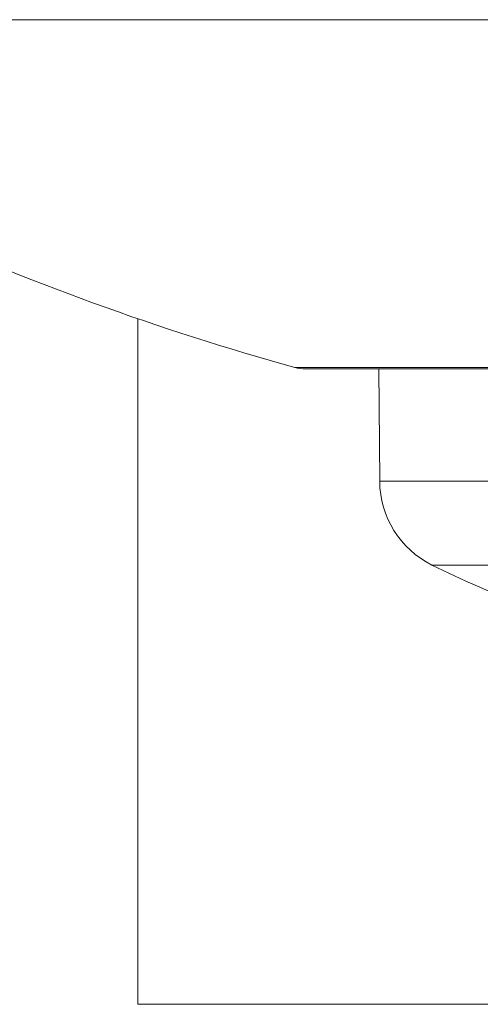
# Model space of a CAD drawing. Units: millimetres. Extents: x -760 to 1165, y -1132 to 1420.
# Drawn here: x 89 to 123, y -1050 to -978 of the extents above; entities that cross this region are included whole.
import ezdxf

# ---------------------------------------------------------------- set-up
doc = ezdxf.new("R2010")
doc.units = ezdxf.units.MM

msp = doc.modelspace()

# ---------------------------------------------------------------- linework, layer by layer
at = {"color": 8, "linetype": 'Continuous', "lineweight": 0}
for p, q in [((52.744, -977.551), (242.746, -977.551)), ((109.344, -1003.266), (186.146, -1003.266)), ((115.629, -1011.688), (124.044, -1011.688)), ((119.489, -1017.883), (126.16, -1017.883)), ((131.745, -1050.372), (97.745, -1050.372))]:
    msp.add_line(p, q, dxfattribs=at)
at = {"color": 7, "linetype": 'Continuous', "lineweight": 0}
for p, q in [((97.745, -999.668), (97.745, -1050.372)), ((110.145, -1003.375), (185.345, -1003.375)), ((115.557, -1003.375), (115.629, -1011.688))]:
    msp.add_line(p, q, dxfattribs=at)
for centre, radius, start, end in [((162.769, -810.534), 200, 236.62453, 254.50662), ((110.145, -1000.375), 3, 254.50662, 270), ((122.629, -1011.627), 7, 180.5, 243.35241), ((147.745, -961.575), 63, 243.35241, 296.64759)]:
    msp.add_arc(centre, radius, start, end, dxfattribs=at)

doc.saveas('drawing.dxf')
